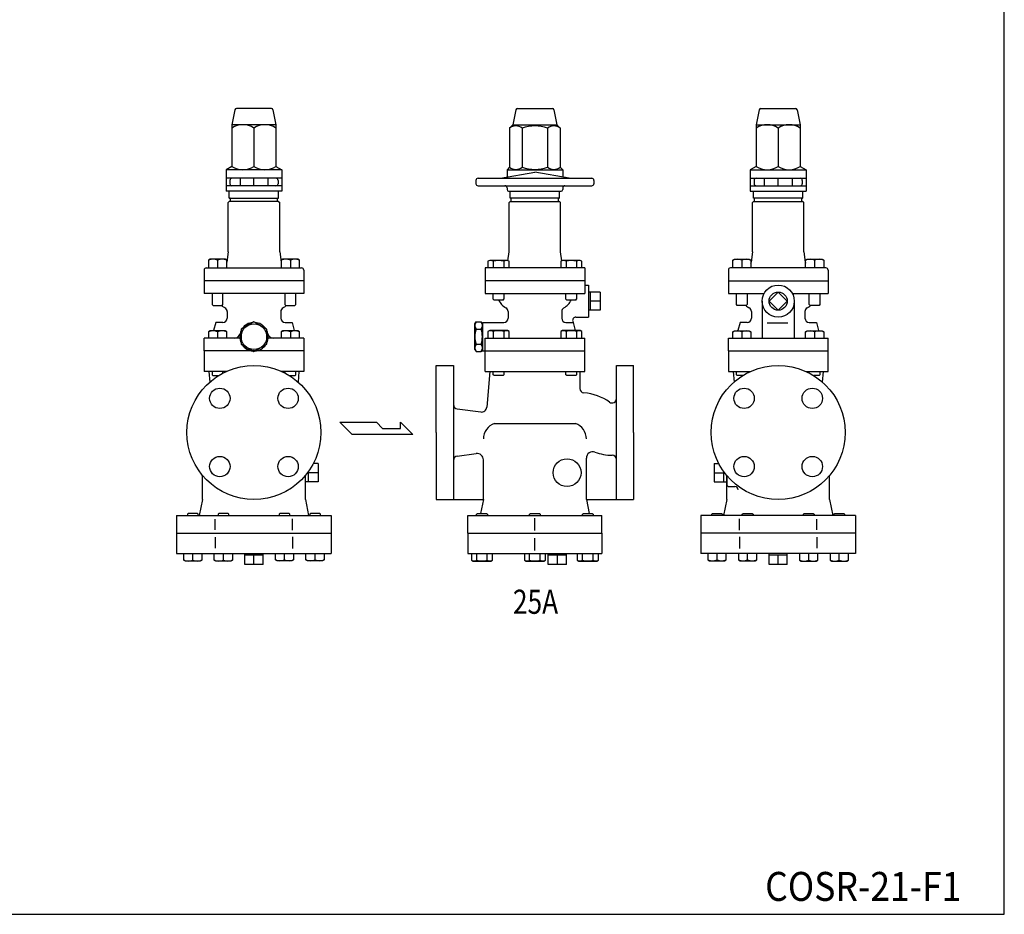
# Model space of a CAD drawing. Extents: x 99 to 2574, y 45 to 1719.
# Drawn here: x 1656 to 2574, y 45 to 879 of the extents above; entities that cross this region are included whole.
import ezdxf
from ezdxf.enums import TextEntityAlignment as Align

# ---------------------------------------------------------------- set-up
doc = ezdxf.new("R2010")
doc.units = 0
doc.header["$LTSCALE"] = 36
doc.layers.get('0').update_dxf_attribs({"linetype": 'CONTINUOUS'})
doc.styles.add('PTSH', font='SIMPLEX', dxfattribs={"width": 0.9, "bigfont": 'EXTFONT'})
doc.styles.get("Standard").update_dxf_attribs({"font": 'simplex', "width": 0.8, "bigfont": 'extfont'})

msp = doc.modelspace()

# ---------------------------------------------------------------- linework, layer by layer
for p, q in [((1856.323109, 795.134231), (1853.564274, 781.340057)), ((1890.334568, 796.340057), (1857.79398, 796.340057)), ((1891.805439, 795.134231), (1894.564274, 781.340057)), ((2118.394871, 795.134231), (2115.636036, 781.340057)), ((2119.865742, 796.340057), (2152.40633, 796.340057)), ((2153.877201, 795.134231), (2156.636036, 781.340057)), ((2345.339447, 795.134231), (2342.580613, 781.340057)), ((2346.810319, 796.340057), (2379.350907, 796.340057)), ((2380.821778, 795.134231), (2383.580613, 781.340057)), ((1894.564274, 781.340057), (1853.564274, 781.340057)), ((1853.564274, 781.340057), (1853.564274, 742.511418)), ((1894.564274, 781.340057), (1894.564274, 742.511418)), ((2115.636036, 781.340057), (2112.464675, 778.168696)), ((2115.636036, 781.340057), (2156.636036, 781.340057)), ((2156.636036, 781.340057), (2159.807397, 778.168696)), ((2342.580613, 781.340057), (2383.580613, 781.340057)), ((2342.580613, 781.340057), (2342.580613, 742.511418)), ((2383.580613, 781.340057), (2383.580613, 742.511418)), ((1874.064274, 778.168696), (1874.064274, 742.511418)), ((2112.464675, 778.168696), (2112.464675, 741.668696)), ((2124.300355, 778.168696), (2124.300355, 741.668696)), ((2147.971716, 778.168696), (2147.971716, 741.668696)), ((2159.807397, 778.168696), (2159.807397, 741.668696)), ((2363.080613, 778.168696), (2363.080613, 742.511418)), ((1853.564274, 742.511418), (1848.064274, 739.340057)), ((1900.064274, 739.340057), (1848.064274, 739.340057)), ((1848.064274, 739.340057), (1848.064274, 719.340057)), ((1894.564274, 742.511418), (1900.064274, 739.340057)), ((1900.064274, 739.340057), (1900.064274, 719.340057)), ((2104.136036, 731.340057), (2136.136036, 736.98252)), ((2112.464675, 741.668696), (2110.136036, 739.340057)), ((2110.136036, 739.340057), (2162.136036, 739.340057)), ((2110.136036, 739.340057), (2110.136036, 732.398018)), ((2168.136036, 731.340057), (2136.136036, 736.98252)), ((2159.807397, 741.668696), (2162.136036, 739.340057)), ((2162.136036, 739.340057), (2162.136036, 732.398018)), ((2342.580613, 742.511418), (2337.080613, 739.340057)), ((2337.080613, 739.340057), (2389.080613, 739.340057)), ((2337.080613, 739.340057), (2337.080613, 719.340057)), ((2383.580613, 742.511418), (2389.080613, 739.340057)), ((2389.080613, 739.340057), (2389.080613, 719.340057)), ((1900.064274, 731.340057), (1848.064274, 731.340057)), ((1851.564274, 729.340057), (1851.564274, 726.340057)), ((1861.064274, 731.340057), (1861.064274, 724.340057)), ((1874.064274, 724.340057), (1874.064274, 731.340057)), ((1887.064274, 731.340057), (1887.064274, 724.340057)), ((1896.571334, 729.340057), (1896.571334, 726.340057)), ((2081.136036, 729.340057), (2081.136036, 726.340057)), ((2083.136036, 731.340057), (2189.136036, 731.340057)), ((2191.136036, 729.340057), (2191.136036, 726.340057)), ((2337.080613, 731.340057), (2389.080613, 731.340057)), ((2340.573553, 729.340057), (2340.573553, 726.340057)), ((2350.080613, 731.340057), (2350.080613, 724.340057)), ((2363.080613, 724.340057), (2363.080613, 731.340057)), ((2376.080613, 731.340057), (2376.080613, 724.340057)), ((2385.580613, 729.340057), (2385.580613, 726.340057)), ((1900.064274, 724.340057), (1848.064274, 724.340057)), ((1900.064274, 719.340057), (1848.064274, 719.340057)), ((1851.064274, 712.840057), (1851.064274, 719.340057)), ((1897.064274, 712.840057), (1897.064274, 719.340057)), ((2083.136036, 724.340057), (2189.136036, 724.340057)), ((2110.136036, 722.340057), (2110.136036, 720.840057)), ((2111.636036, 719.340057), (2160.636036, 719.340057)), ((2113.136036, 712.840057), (2113.136036, 719.340057)), ((2159.136036, 712.840057), (2159.136036, 719.340057)), ((2162.136036, 722.340057), (2162.136036, 720.840057)), ((2337.080613, 724.340057), (2389.080613, 724.340057)), ((2337.080613, 719.340057), (2389.080613, 719.340057)), ((2340.080613, 712.840057), (2340.080613, 719.340057)), ((2386.080613, 712.840057), (2386.080613, 719.340057)), ((1851.064274, 709.840057), (1850.064274, 708.840057)), ((1850.064274, 662.840057), (1850.064274, 708.840057)), ((1851.064274, 712.840057), (1897.064274, 712.840057)), ((1897.064274, 709.840057), (1851.064274, 709.840057)), ((1852.064274, 710.340057), (1852.064274, 712.340057)), ((1896.064274, 710.340057), (1896.064274, 712.340057)), ((1897.064274, 709.840057), (1898.064274, 708.840057)), ((1898.064274, 662.840057), (1898.064274, 708.840057)), ((2113.136036, 709.840057), (2112.136036, 708.840057)), ((2112.136036, 662.840057), (2112.136036, 708.840057)), ((2159.136036, 712.840057), (2113.136036, 712.840057)), ((2113.136036, 709.840057), (2159.136036, 709.840057)), ((2114.136036, 710.340057), (2114.136036, 712.340057)), ((2158.136036, 710.340057), (2158.136036, 712.340057)), ((2159.136036, 709.840057), (2160.136036, 708.840057)), ((2160.136036, 662.840057), (2160.136036, 708.840057)), ((2340.080613, 709.840057), (2339.080613, 708.840057)), ((2339.080613, 662.840057), (2339.080613, 708.840057)), ((2386.080613, 712.840057), (2340.080613, 712.840057)), ((2340.080613, 709.840057), (2386.080613, 709.840057)), ((2341.080613, 710.340057), (2341.080613, 712.340057)), ((2385.080613, 710.340057), (2385.080613, 712.340057)), ((2386.080613, 709.840057), (2387.080613, 708.840057)), ((2387.080613, 662.840057), (2387.080613, 708.840057)), ((1850.064274, 662.840057), (1848.758543, 653.047074)), ((1898.064274, 662.840057), (1899.370005, 653.047074)), ((2111.024838, 654.50607), (2112.136036, 662.840057)), ((2161.247234, 654.50607), (2160.136036, 662.840057)), ((2339.080613, 662.840057), (2337.774882, 653.047074)), ((2387.080613, 662.840057), (2388.386344, 653.047074)), ((1833.188149, 655.840057), (1831.623149, 654.936057)), ((1831.623149, 654.936057), (1831.623149, 647.840057)), ((1847.058149, 655.840057), (1833.188149, 655.840057)), ((1840.123149, 654.936057), (1840.123149, 647.840057)), ((1848.623149, 654.936057), (1847.058149, 655.840057)), ((1848.623149, 647.840057), (1848.623149, 654.936057)), ((1901.0704, 655.840057), (1899.5054, 654.936057)), ((1899.5054, 654.936057), (1899.5054, 647.840057)), ((1914.9404, 655.840057), (1901.0704, 655.840057)), ((1908.0054, 654.936057), (1908.0054, 647.840057)), ((1916.5054, 654.936057), (1914.9404, 655.840057)), ((1916.5054, 647.840057), (1916.5054, 654.936057)), ((2093.94491, 654.841057), (2092.37991, 653.937057)), ((2092.37991, 653.937057), (2092.37991, 647.840057)), ((2110.44491, 654.841057), (2093.94491, 654.841057)), ((2097.28791, 653.937057), (2097.28791, 647.840057)), ((2107.10191, 653.937057), (2107.10191, 647.840057)), ((2112.00991, 653.937057), (2110.44491, 654.841057)), ((2112.00991, 647.840057), (2112.00991, 653.937057)), ((2161.827161, 654.841057), (2160.262161, 653.937057)), ((2160.262161, 653.937057), (2160.262161, 647.840057)), ((2178.327161, 654.841057), (2161.827161, 654.841057)), ((2165.170161, 653.937057), (2165.170161, 647.840057)), ((2174.984161, 653.937057), (2174.984161, 647.840057)), ((2179.892161, 653.937057), (2178.327161, 654.841057)), ((2179.892161, 647.840057), (2179.892161, 653.937057)), ((2320.639487, 654.936057), (2322.204487, 655.840057)), ((2320.639487, 647.840057), (2320.639487, 654.936057)), ((2322.204487, 655.840057), (2336.074487, 655.840057)), ((2329.139487, 654.936057), (2329.139487, 647.840057)), ((2336.074487, 655.840057), (2337.639487, 654.936057)), ((2337.639487, 654.936057), (2337.639487, 647.840057)), ((2388.521738, 654.936057), (2390.086738, 655.840057)), ((2388.521738, 647.840057), (2388.521738, 654.936057)), ((2390.086738, 655.840057), (2403.956738, 655.840057)), ((2397.021738, 654.936057), (2397.021738, 647.840057)), ((2403.956738, 655.840057), (2405.521738, 654.936057)), ((2405.521738, 654.936057), (2405.521738, 647.840057)), ((1827.564274, 645.840057), (1827.564274, 635.840057)), ((1829.564274, 647.840057), (1918.564274, 647.840057)), ((1831.623149, 647.840057), (1848.623149, 647.840057)), ((1899.5054, 647.840057), (1916.5054, 647.840057)), ((1920.564274, 645.840057), (1920.564274, 635.840057)), ((2182.636036, 647.840057), (2089.636036, 647.840057)), ((2089.636036, 647.840057), (2089.636036, 623.840057)), ((2182.636036, 647.840057), (2182.636036, 623.840057)), ((2316.580613, 645.840057), (2316.580613, 635.840057)), ((2407.580613, 647.840057), (2318.580613, 647.840057)), ((2337.639487, 647.840057), (2320.639487, 647.840057)), ((2405.521738, 647.840057), (2388.521738, 647.840057)), ((2409.580613, 645.840057), (2409.580613, 635.840057)), ((1920.564274, 635.840057), (1827.564274, 635.840057)), ((1920.564274, 635.839256), (1827.564274, 635.839256)), ((1827.564274, 635.839256), (1827.564274, 623.839256)), ((1920.564274, 635.839256), (1920.564274, 623.839256)), ((2182.636036, 635.840057), (2089.636036, 635.840057)), ((2316.580613, 635.840057), (2409.580613, 635.840057)), ((2316.580613, 635.840057), (2316.580613, 623.840057)), ((2316.580613, 635.839256), (2409.580613, 635.839256)), ((2409.580613, 635.840057), (2409.580613, 623.840057)), ((2182.636036, 631.840057), (2186.136036, 631.840057)), ((2186.136036, 631.840057), (2186.136036, 601.840057)), ((2197.136036, 625.325338), (2186.136036, 625.325338)), ((2188.136036, 608.340057), (2188.136036, 625.340057)), ((2197.136036, 625.325338), (2197.136036, 608.354775)), ((2363.080613, 625.325338), (2354.595331, 616.840057)), ((2371.565894, 616.840057), (2363.080613, 625.325338)), ((1920.564274, 623.839256), (1827.564274, 623.839256)), ((1835.123149, 623.839256), (1835.123149, 613.651256)), ((1845.123149, 613.651256), (1845.123149, 623.839256)), ((1903.0054, 623.839256), (1903.0054, 613.651256)), ((1913.0054, 613.651256), (1913.0054, 623.839256)), ((2089.636036, 623.840057), (2182.636036, 623.840057)), ((2097.19491, 618.652057), (2097.19491, 623.840057)), ((2098.00691, 617.840057), (2097.19491, 618.652057)), ((2106.38291, 617.840057), (2098.00691, 617.840057)), ((2106.38291, 617.840057), (2107.19491, 618.652057)), ((2107.19491, 623.840057), (2107.19491, 618.652057)), ((2165.077161, 618.652057), (2165.077161, 623.840057)), ((2165.889161, 617.840057), (2165.077161, 618.652057)), ((2174.265161, 617.840057), (2165.889161, 617.840057)), ((2174.265161, 617.840057), (2175.077161, 618.652057)), ((2175.077161, 623.840057), (2175.077161, 618.652057)), ((2197.136036, 616.840057), (2188.136036, 616.840057)), ((2316.580613, 623.840057), (2349.814113, 623.840057)), ((2324.139487, 613.652057), (2324.139487, 623.840057)), ((2334.139487, 623.840057), (2334.139487, 613.652057)), ((2348.080613, 616.840057), (2348.080613, 582.340057)), ((2354.595331, 616.840057), (2363.080613, 608.354775)), ((2363.080613, 608.354775), (2371.565894, 616.840057)), ((2376.347112, 623.840057), (2409.580613, 623.840057)), ((2378.080613, 616.840057), (2378.080613, 582.340057)), ((2392.021738, 613.652057), (2392.021738, 623.840057)), ((2402.021738, 623.840057), (2402.021738, 613.652057)), ((1835.123149, 613.651256), (1835.935149, 612.839256)), ((1835.935149, 612.839256), (1844.311149, 612.839256)), ((1844.311149, 612.839256), (1845.123149, 613.651256)), ((1849.064274, 607.106055), (1849.064274, 600.939256)), ((1899.064274, 607.106055), (1899.064274, 600.939256)), ((1903.0054, 613.651256), (1903.8174, 612.839256)), ((1903.8174, 612.839256), (1912.1934, 612.839256)), ((1912.1934, 612.839256), (1913.0054, 613.651256)), ((2111.136036, 607.106856), (2111.136036, 600.940057)), ((2161.136036, 607.106856), (2161.136036, 600.940057)), ((2197.136036, 608.354775), (2186.136036, 608.354775)), ((2324.951487, 612.840057), (2324.139487, 613.652057)), ((2333.327487, 612.840057), (2324.951487, 612.840057)), ((2334.139487, 613.652057), (2333.327487, 612.840057)), ((2338.080613, 607.106856), (2338.080613, 600.940057)), ((2388.080613, 607.106856), (2388.080613, 600.940057)), ((2392.833738, 612.840057), (2392.021738, 613.652057)), ((2401.209738, 612.840057), (2392.833738, 612.840057)), ((2402.021738, 613.652057), (2401.209738, 612.840057)), ((1874.064274, 597.495662), (1862.064274, 590.567459)), ((1886.064274, 590.567459), (1874.064274, 597.495662)), ((2080.136036, 595.640057), (2081.207833, 597.496463)), ((2081.207833, 597.496463), (2086.064239, 597.496463)), ((2087.136036, 595.640057), (2086.064239, 597.496463)), ((2171.422925, 598.063599), (2173.760123, 589.341057)), ((2174.320703, 601.840057), (2186.136036, 601.840057)), ((1833.188149, 589.119712), (1831.623149, 588.215712)), ((1831.623149, 588.215712), (1831.623149, 582.339256)), ((1847.058149, 589.119712), (1833.188149, 589.119712)), ((1838.476332, 596.939256), (1836.440186, 589.340256)), ((1845.064274, 596.939256), (1838.476332, 596.939256)), ((1840.123149, 588.215712), (1840.123149, 582.339256)), ((1848.623149, 588.215712), (1847.058149, 589.119712)), ((1848.623149, 582.339256), (1848.623149, 588.215712)), ((1862.064274, 590.567459), (1862.064274, 576.711052)), ((1886.064274, 576.711052), (1886.064274, 590.567459)), ((1901.0704, 589.119712), (1899.5054, 588.215712)), ((1899.5054, 588.215712), (1899.5054, 582.339256)), ((1914.9404, 589.119712), (1901.0704, 589.119712)), ((1903.064274, 596.939256), (1909.652216, 596.939256)), ((1908.0054, 588.215712), (1908.0054, 582.339256)), ((1909.652216, 596.939256), (1911.688362, 589.340256)), ((1916.5054, 588.215712), (1914.9404, 589.119712)), ((1916.5054, 582.339256), (1916.5054, 588.215712)), ((2080.136036, 571.640057), (2080.136036, 595.640057)), ((2081.207833, 590.56826), (2086.064239, 590.56826)), ((2087.136036, 596.940057), (2087.136036, 570.340057)), ((2087.136036, 596.940057), (2107.136036, 596.940057)), ((2093.94491, 589.341057), (2092.37991, 588.437057)), ((2092.37991, 588.437057), (2092.37991, 582.340057)), ((2110.44491, 589.341057), (2093.94491, 589.341057)), ((2097.28791, 588.437057), (2097.28791, 582.340057)), ((2107.10191, 588.437057), (2107.10191, 582.340057)), ((2112.00991, 588.437057), (2110.44491, 589.341057)), ((2112.00991, 582.340057), (2112.00991, 588.437057)), ((2161.827161, 589.341057), (2160.262161, 588.437057)), ((2160.262161, 588.437057), (2160.262161, 582.340057)), ((2178.327161, 589.341057), (2161.827161, 589.341057)), ((2165.136036, 596.940057), (2171.723978, 596.940057)), ((2165.170161, 588.437057), (2165.170161, 582.340057)), ((2174.984161, 588.437057), (2174.984161, 582.340057)), ((2179.892161, 588.437057), (2178.327161, 589.341057)), ((2179.892161, 582.340057), (2179.892161, 588.437057)), ((2320.639487, 588.216513), (2322.204487, 589.120513)), ((2320.639487, 582.340057), (2320.639487, 588.216513)), ((2322.204487, 589.120513), (2336.074487, 589.120513)), ((2327.492671, 596.940057), (2325.456525, 589.341057)), ((2334.080613, 596.940057), (2327.492671, 596.940057)), ((2329.139487, 588.216513), (2329.139487, 582.340057)), ((2336.074487, 589.120513), (2337.639487, 588.216513)), ((2337.639487, 588.216513), (2337.639487, 582.340057)), ((2352.874357, 596.714344), (2372.149875, 596.714344)), ((2388.521738, 588.216513), (2390.086738, 589.120513)), ((2388.521738, 582.340057), (2388.521738, 588.216513)), ((2390.086738, 589.120513), (2403.956738, 589.120513)), ((2392.080613, 596.940057), (2398.668554, 596.940057)), ((2397.021738, 588.216513), (2397.021738, 582.340057)), ((2398.668554, 596.940057), (2400.7047, 589.341057)), ((2403.956738, 589.120513), (2405.521738, 588.216513)), ((2405.521738, 588.216513), (2405.521738, 582.340057)), ((1860.82796, 582.339256), (1827.564274, 582.339256)), ((1827.564274, 570.340057), (1827.564274, 582.339256)), ((1920.564274, 582.339256), (1887.300588, 582.339256)), ((1920.564274, 582.339256), (1920.564274, 570.340057)), ((2089.636036, 582.340057), (2182.636036, 582.340057)), ((2089.636036, 551.340057), (2089.636036, 582.340057)), ((2182.636036, 551.340057), (2182.636036, 582.340057)), ((2316.580613, 582.340057), (2409.580613, 582.340057)), ((2316.580613, 570.340057), (2316.580613, 582.340057)), ((2409.580613, 551.340057), (2409.580613, 582.340057)), ((1920.564274, 570.340057), (1827.564274, 570.340057)), ((1827.564274, 570.340057), (1827.564274, 551.340057)), ((1862.064274, 576.711052), (1874.064274, 569.782849)), ((1874.064274, 569.782849), (1886.064274, 576.711052)), ((1920.564274, 570.340057), (1920.564274, 551.340057)), ((2080.136036, 571.640057), (2081.207833, 569.78365)), ((2081.207833, 576.711853), (2086.064239, 576.711853)), ((2081.207833, 569.78365), (2086.064239, 569.78365)), ((2087.136036, 571.640057), (2086.064239, 569.78365)), ((2087.136036, 570.340057), (2182.636036, 570.340057)), ((2316.580613, 570.340057), (2409.580613, 570.340057)), ((2316.580613, 570.340057), (2316.580613, 551.340057)), ((1848.427387, 551.340057), (1827.564274, 551.340057)), ((1832.064274, 551.340057), (1832.921025, 541.387724)), ((1835.123149, 551.340057), (1835.123149, 548.152057)), ((1845.123149, 549.735555), (1845.123149, 551.340057)), ((1920.564274, 551.340057), (1899.701162, 551.340057)), ((1903.0054, 551.340057), (1903.0054, 549.735555)), ((1913.0054, 548.152057), (1913.0054, 551.340057)), ((1916.064274, 551.340057), (1915.207523, 541.387724)), ((1916.064274, 551.340057), (1915.207523, 541.387724)), ((2044.136036, 494.340057), (2044.136036, 556.840057)), ((2044.136036, 556.840057), (2060.136036, 556.840057)), ((2060.136036, 556.840057), (2060.136036, 431.840057)), ((2089.636036, 551.340057), (2182.636036, 551.340057)), ((2094.136036, 551.340057), (2091.216412, 517.968606)), ((2097.19491, 548.152057), (2097.19491, 551.340057)), ((2107.19491, 551.340057), (2107.19491, 548.152057)), ((2165.077161, 548.152057), (2165.077161, 551.340057)), ((2175.077161, 551.340057), (2175.077161, 548.152057)), ((2178.136036, 551.340057), (2178.136036, 535.185982)), ((2212.136036, 431.840057), (2212.136036, 556.840057)), ((2212.136036, 556.840057), (2228.136036, 556.840057)), ((2228.136036, 494.340057), (2228.136036, 556.840057)), ((2316.580613, 551.340057), (2337.443725, 551.340057)), ((2321.080613, 551.340057), (2321.937364, 541.387724)), ((2321.080613, 551.340057), (2321.937364, 541.387724)), ((2324.139487, 548.152057), (2324.139487, 551.340057)), ((2334.139487, 551.340057), (2334.139487, 549.735555)), ((2388.7175, 551.340057), (2409.580613, 551.340057)), ((2392.021738, 549.735555), (2392.021738, 551.340057)), ((2402.021738, 551.340057), (2402.021738, 548.152057)), ((2405.080613, 551.340057), (2404.223862, 541.387724)), ((1835.123149, 548.152057), (1835.935149, 547.340057)), ((1835.935149, 547.340057), (1840.93951, 547.340057)), ((1907.189038, 547.340057), (1912.1934, 547.340057)), ((1912.1934, 547.340057), (1913.0054, 548.152057)), ((2098.00691, 547.340057), (2097.19491, 548.152057)), ((2106.38291, 547.340057), (2098.00691, 547.340057)), ((2107.19491, 548.152057), (2106.38291, 547.340057)), ((2165.889161, 547.340057), (2165.077161, 548.152057)), ((2174.265161, 547.340057), (2165.889161, 547.340057)), ((2175.077161, 548.152057), (2174.265161, 547.340057)), ((2324.951487, 547.340057), (2324.139487, 548.152057)), ((2329.955849, 547.340057), (2324.951487, 547.340057)), ((2401.209738, 547.340057), (2396.205377, 547.340057)), ((2402.021738, 548.152057), (2401.209738, 547.340057)), ((2063.607381, 516.377211), (2085.57462, 513.448245)), ((1954.244927, 503.84035), (1988.277077, 503.84035)), ((1965.588977, 492.4963), (1954.244927, 503.84035)), ((1988.277077, 503.84035), (1993.951127, 498.168325)), ((1993.951127, 498.168325), (2010.720152, 498.168325)), ((2010.720152, 503.84035), (2022.311252, 492.4963)), ((2010.720152, 498.168325), (2010.720152, 503.84035)), ((2098.336036, 502.55132), (2173.936036, 502.55132)), ((2022.311252, 492.4963), (1965.588977, 492.4963)), ((2044.136036, 494.340057), (2044.136036, 431.840057)), ((2228.136036, 494.340057), (2228.136036, 431.840057)), ((2063.607381, 472.302903), (2081.343053, 474.667659)), ((2088.136036, 431.840057), (2088.136036, 468.720292)), ((2184.136036, 431.840057), (2184.136036, 470.316334)), ((1933.89613, 465.325338), (1929.421262, 465.325338)), ((1933.89613, 465.325338), (1933.89613, 448.354775)), ((2303.248756, 465.325338), (2303.248756, 448.354775)), ((2303.248756, 465.325338), (2307.723625, 465.325338)), ((1826.064274, 431.840057), (1826.064274, 454.311941)), ((1922.064274, 431.840057), (1922.064274, 454.311941)), ((1924.89613, 448.509057), (1924.89613, 457.975618)), ((1924.89613, 448.354775), (1924.89613, 457.975618)), ((1933.89613, 456.840057), (1924.89613, 456.840057)), ((1933.89613, 456.840057), (1924.89613, 456.840057)), ((2303.248756, 456.840057), (2312.248756, 456.840057)), ((2303.248756, 456.840057), (2312.248756, 456.840057)), ((2312.248756, 448.509057), (2312.248756, 457.975618)), ((2312.248756, 448.354775), (2312.248756, 457.975618)), ((2315.080613, 431.840057), (2315.080613, 454.311941)), ((2315.080613, 454.311941), (2315.080613, 448.509057)), ((2315.080613, 454.311941), (2315.080613, 448.509057)), ((2315.080613, 445.840057), (2315.080613, 454.311941)), ((2315.080613, 454.311941), (2315.080613, 445.840057)), ((2411.080613, 431.840057), (2411.080613, 454.311941)), ((1933.89613, 448.354775), (1922.064274, 448.354775)), ((2303.248756, 448.354775), (2315.080613, 448.354775)), ((2317.080613, 443.840057), (2322.762813, 443.840057)), ((1826.064274, 431.840057), (1823.064274, 416.840057)), ((1922.064274, 431.840057), (1925.064274, 416.840057)), ((2044.136036, 431.840057), (2088.136036, 431.840057)), ((2088.136036, 431.840057), (2085.536036, 418.840057)), ((2184.136036, 431.840057), (2186.736036, 418.840057)), ((2184.136036, 431.840057), (2228.136036, 431.840057)), ((2315.080613, 431.840057), (2312.080613, 416.840057)), ((2411.080613, 431.840057), (2414.080613, 416.840057)), ((1801.89549, 416.840057), (1946.233058, 416.840057)), ((1801.89549, 416.840057), (1801.89549, 400.340057)), ((1812.876276, 418.840057), (1812.064276, 418.028057)), ((1812.064276, 418.028057), (1812.064276, 416.840057)), ((1821.252276, 418.840057), (1812.876276, 418.840057)), ((1822.064276, 418.028057), (1821.252276, 418.840057)), ((1822.064276, 416.840057), (1822.064276, 418.028057)), ((1837.979882, 403.431441), (1837.979882, 413.54536)), ((1841.385852, 418.840057), (1840.573852, 418.028057)), ((1840.573852, 418.028057), (1840.573852, 416.840057)), ((1849.761852, 418.840057), (1841.385852, 418.840057)), ((1850.573852, 418.028057), (1849.761852, 418.840057)), ((1850.573852, 416.840057), (1850.573852, 418.028057)), ((1898.366692, 418.840057), (1897.554692, 418.028057)), ((1897.554692, 418.028057), (1897.554692, 416.840057)), ((1906.742692, 418.840057), (1898.366692, 418.840057)), ((1907.554692, 418.028057), (1906.742692, 418.840057)), ((1907.554692, 416.840057), (1907.554692, 418.028057)), ((1910.148666, 403.099854), (1910.148666, 413.876947)), ((1926.876272, 418.840057), (1926.064272, 418.028057)), ((1926.064272, 418.028057), (1926.064272, 416.840057)), ((1935.252272, 418.840057), (1926.876272, 418.840057)), ((1936.064272, 418.028057), (1935.252272, 418.840057)), ((1936.064272, 416.840057), (1936.064272, 418.028057)), ((1946.233058, 416.840057), (1946.233058, 400.340057)), ((2073.636036, 416.840057), (2198.636036, 416.840057)), ((2073.636036, 400.340057), (2073.636036, 416.840057)), ((2081.772588, 418.028057), (2082.584588, 418.840057)), ((2081.772588, 416.840057), (2081.772588, 418.028057)), ((2082.584588, 418.840057), (2090.960588, 418.840057)), ((2090.960588, 418.840057), (2091.772588, 418.028057)), ((2091.772588, 418.028057), (2091.772588, 416.840057)), ((2131.136036, 418.028057), (2131.948036, 418.840057)), ((2131.136036, 416.840057), (2131.136036, 418.028057)), ((2131.948036, 418.840057), (2140.324036, 418.840057)), ((2136.136036, 402.815057), (2136.136036, 414.365057)), ((2140.324036, 418.840057), (2141.136036, 418.028057)), ((2141.136036, 418.028057), (2141.136036, 416.840057)), ((2180.499484, 418.028057), (2181.311484, 418.840057)), ((2180.499484, 416.840057), (2180.499484, 418.028057)), ((2181.311484, 418.840057), (2189.687484, 418.840057)), ((2189.687484, 418.840057), (2190.499484, 418.028057)), ((2190.499484, 418.028057), (2190.499484, 416.840057)), ((2198.636036, 400.340057), (2198.636036, 416.840057)), ((2435.249396, 416.840057), (2290.911829, 416.840057)), ((2290.911829, 416.840057), (2290.911829, 400.340057)), ((2301.080615, 418.028057), (2301.892615, 418.840057)), ((2301.080615, 416.840057), (2301.080615, 418.028057)), ((2301.892615, 418.840057), (2310.268615, 418.840057)), ((2310.268615, 418.840057), (2311.080615, 418.028057)), ((2311.080615, 418.028057), (2311.080615, 416.840057)), ((2326.996221, 403.099854), (2326.996221, 413.876947)), ((2329.590194, 418.028057), (2330.402194, 418.840057)), ((2329.590194, 416.840057), (2329.590194, 418.028057)), ((2330.402194, 418.840057), (2338.778194, 418.840057)), ((2338.778194, 418.840057), (2339.590194, 418.028057)), ((2339.590194, 418.028057), (2339.590194, 416.840057)), ((2386.571035, 418.028057), (2387.383035, 418.840057)), ((2386.571035, 416.840057), (2386.571035, 418.028057)), ((2387.383035, 418.840057), (2395.759035, 418.840057)), ((2395.759035, 418.840057), (2396.571035, 418.028057)), ((2396.571035, 418.028057), (2396.571035, 416.840057)), ((2399.165004, 403.431441), (2399.165004, 413.54536)), ((2415.080611, 418.028057), (2415.892611, 418.840057)), ((2415.080611, 416.840057), (2415.080611, 418.028057)), ((2415.892611, 418.840057), (2424.268611, 418.840057)), ((2424.268611, 418.840057), (2425.080611, 418.028057)), ((2425.080611, 418.028057), (2425.080611, 416.840057)), ((2435.249396, 416.840057), (2435.249396, 400.340057)), ((1801.89549, 400.340057), (1946.233058, 400.340057)), ((1801.89549, 400.340057), (1801.89549, 381.340057)), ((1837.979882, 396.700094), (1837.979882, 386.586175)), ((1910.148666, 397.031681), (1910.148666, 386.254588)), ((1946.233058, 400.340057), (1946.233058, 381.340057)), ((2073.636036, 400.340057), (2198.636036, 400.340057)), ((2073.636036, 400.340057), (2073.636036, 381.340057)), ((2136.136036, 384.305107), (2136.136036, 395.855107)), ((2198.636036, 400.340057), (2198.636036, 381.340057)), ((2435.249396, 400.340057), (2290.911829, 400.340057)), ((2290.911829, 400.340057), (2290.911829, 381.340057)), ((2326.996221, 397.031681), (2326.996221, 386.254588)), ((2399.165004, 396.700094), (2399.165004, 386.586175)), ((2435.249396, 400.340057), (2435.249396, 381.340057)), ((1801.89549, 381.340057), (1946.233058, 381.340057)), ((1808.564276, 375.243057), (1808.564276, 381.340057)), ((1817.064276, 375.243057), (1817.064276, 381.340057)), ((1825.564276, 381.340057), (1825.564276, 375.243057)), ((1837.073852, 375.243057), (1837.073852, 381.340057)), ((1845.573852, 375.243057), (1845.573852, 381.340057)), ((1854.073852, 381.340057), (1854.073852, 375.243057)), ((1865.564274, 380.340057), (1865.626774, 381.340057)), ((1865.564274, 380.340057), (1882.564274, 380.340057)), ((1865.578993, 371.340057), (1865.578993, 380.340057)), ((1874.064274, 371.340057), (1874.064274, 380.340057)), ((1882.549556, 380.340057), (1882.488282, 381.340057)), ((1882.549556, 371.340057), (1882.549556, 380.340057)), ((1894.054692, 375.4636), (1894.054692, 381.340057)), ((1902.554692, 375.4636), (1902.554692, 381.340057)), ((1911.054692, 381.340057), (1911.054692, 375.4636)), ((1922.564272, 375.4636), (1922.564272, 381.340057)), ((1931.064272, 375.4636), (1931.064272, 381.340057)), ((1939.564272, 381.340057), (1939.564272, 375.4636)), ((2073.636036, 381.340057), (2198.636036, 381.340057)), ((2076.957588, 381.340057), (2076.957588, 375.243057)), ((2081.865588, 375.243057), (2081.865588, 381.340057)), ((2091.679588, 375.243057), (2091.679588, 381.340057)), ((2096.587588, 375.243057), (2096.587588, 381.340057)), ((2126.321036, 381.340057), (2126.321036, 375.243057)), ((2131.229036, 375.243057), (2131.229036, 381.340057)), ((2141.043036, 375.243057), (2141.043036, 381.340057)), ((2145.951036, 375.243057), (2145.951036, 381.340057)), ((2148.636036, 380.340057), (2148.698536, 381.340057)), ((2148.636036, 380.340057), (2165.636036, 380.340057)), ((2148.650754, 371.340057), (2148.650754, 380.340057)), ((2157.136036, 371.340057), (2157.136036, 380.340057)), ((2165.621317, 380.340057), (2165.560044, 381.340057)), ((2165.621317, 371.340057), (2165.621317, 380.340057)), ((2175.684484, 381.340057), (2175.684484, 375.243057)), ((2180.592484, 375.243057), (2180.592484, 381.340057)), ((2190.406484, 375.243057), (2190.406484, 381.340057)), ((2195.314484, 375.243057), (2195.314484, 381.340057)), ((2435.249396, 381.340057), (2290.911829, 381.340057)), ((2297.580615, 381.340057), (2297.580615, 375.4636)), ((2306.080615, 375.4636), (2306.080615, 381.340057)), ((2314.580615, 375.4636), (2314.580615, 381.340057)), ((2326.090194, 381.340057), (2326.090194, 375.4636)), ((2334.590194, 375.4636), (2334.590194, 381.340057)), ((2343.090194, 375.4636), (2343.090194, 381.340057)), ((2354.580613, 380.340057), (2354.643113, 381.340057)), ((2354.580613, 380.340057), (2371.580613, 380.340057)), ((2354.595331, 371.340057), (2354.595331, 380.340057)), ((2363.080613, 371.340057), (2363.080613, 380.340057)), ((2371.565894, 380.340057), (2371.504621, 381.340057)), ((2371.565894, 371.340057), (2371.565894, 380.340057)), ((2383.071035, 381.340057), (2383.071035, 375.243057)), ((2391.571035, 375.243057), (2391.571035, 381.340057)), ((2400.071035, 375.243057), (2400.071035, 381.340057)), ((2411.580611, 381.340057), (2411.580611, 375.243057)), ((2420.080611, 375.243057), (2420.080611, 381.340057)), ((2428.580611, 375.243057), (2428.580611, 381.340057)), ((1810.129276, 374.339057), (1808.564276, 375.243057)), ((1823.999276, 374.339057), (1810.129276, 374.339057)), ((1825.564276, 375.243057), (1823.999276, 374.339057)), ((1838.638852, 374.339057), (1837.073852, 375.243057)), ((1852.508852, 374.339057), (1838.638852, 374.339057)), ((1854.073852, 375.243057), (1852.508852, 374.339057)), ((1882.549556, 371.340057), (1865.578993, 371.340057)), ((1895.619692, 374.5596), (1894.054692, 375.4636)), ((1909.489692, 374.5596), (1895.619692, 374.5596)), ((1911.054692, 375.4636), (1909.489692, 374.5596)), ((1924.129272, 374.5596), (1922.564272, 375.4636)), ((1937.999272, 374.5596), (1924.129272, 374.5596)), ((1939.564272, 375.4636), (1937.999272, 374.5596)), ((2076.957588, 375.243057), (2078.522588, 374.339057)), ((2078.522588, 374.339057), (2095.022588, 374.339057)), ((2095.022588, 374.339057), (2096.587588, 375.243057)), ((2126.321036, 375.243057), (2127.886036, 374.339057)), ((2127.886036, 374.339057), (2144.386036, 374.339057)), ((2144.386036, 374.339057), (2145.951036, 375.243057)), ((2165.621317, 371.340057), (2148.650754, 371.340057)), ((2175.684484, 375.243057), (2177.249484, 374.339057)), ((2177.249484, 374.339057), (2193.749484, 374.339057)), ((2193.749484, 374.339057), (2195.314484, 375.243057)), ((2297.580615, 375.4636), (2299.145615, 374.5596)), ((2299.145615, 374.5596), (2313.015615, 374.5596)), ((2313.015615, 374.5596), (2314.580615, 375.4636)), ((2326.090194, 375.4636), (2327.655194, 374.5596)), ((2327.655194, 374.5596), (2341.525194, 374.5596)), ((2341.525194, 374.5596), (2343.090194, 375.4636)), ((2371.565894, 371.340057), (2354.595331, 371.340057)), ((2383.071035, 375.243057), (2384.636035, 374.339057)), ((2384.636035, 374.339057), (2398.506035, 374.339057)), ((2398.506035, 374.339057), (2400.071035, 375.243057)), ((2411.580611, 375.243057), (2413.145611, 374.339057)), ((2413.145611, 374.339057), (2427.015611, 374.339057)), ((2427.015611, 374.339057), (2428.580611, 375.243057))]:
    msp.add_line(p, q)
msp.add_lwpolyline([(99, 45), (2574, 45), (2574, 1719), (99, 1719)], close=True)
for centre, radius in [((2363.080613, 616.840057), 15), ((2363.080613, 616.840057), 8.485281), ((1874.064274, 583.639256), 12), ((1874.064274, 494.340057), 62.5), ((2363.080613, 494.340057), 62.5), ((1842.244469, 526.159862), 9.5), ((1905.884079, 526.159862), 9.5), ((2331.260808, 526.159862), 9.5), ((2394.900418, 526.159862), 9.5), ((1842.244469, 462.520251), 9.5), ((1905.884079, 462.520251), 9.5), ((2166.136036, 456.840057), 13), ((2331.260808, 462.520251), 9.5), ((2394.900418, 462.520251), 9.5)]:
    msp.add_circle(centre, radius)
for centre, radius, start, end in [((1857.79398, 794.840057), 1.5, 90, 168.690068), ((1890.334568, 794.840057), 1.5, 11.309932, 90), ((2119.865742, 794.840057), 1.5, 90, 168.690068), ((2152.40633, 794.840057), 1.5, 11.309932, 90), ((2346.810319, 794.840057), 1.5, 90, 168.690068), ((2379.350907, 794.840057), 1.5, 11.309932, 90), ((1863.814274, 763.190116), 18.149941, 55.615753, 124.384247), ((1884.314274, 763.190116), 18.149941, 55.615753, 124.384247), ((2352.830613, 763.190116), 18.149941, 55.615753, 124.384247), ((2373.330613, 763.190116), 18.149941, 55.615753, 124.384247), ((2118.382515, 770.413487), 9.755208, 52.653491, 127.346509), ((2136.136036, 744.147862), 36.020833, 70.817466, 109.182534), ((2153.889557, 770.413487), 9.755208, 52.653491, 127.346509), ((1863.814274, 757.489997), 18.149941, 235.615753, 304.384247), ((1884.314274, 757.489997), 18.149941, 235.615753, 304.384247), ((2118.382515, 749.423904), 9.755208, 232.653491, 307.346509), ((2136.136036, 775.689529), 36.020833, 250.817466, 289.182534), ((2153.889557, 749.423904), 9.755208, 232.653491, 307.346509), ((2352.830613, 757.489997), 18.149941, 235.615753, 304.384247), ((2373.330613, 757.489997), 18.149941, 235.615753, 304.384247), ((1853.564274, 729.340057), 2, 90, 180), ((1853.564274, 726.340057), 2, 180, 270), ((1894.571334, 729.340057), 2, 0, 90), ((1894.571334, 726.340057), 2, 270, 0), ((2083.136036, 729.340057), 2, 90, 180), ((2083.136036, 726.340057), 2, 180, 270), ((2189.136036, 729.340057), 2, 0, 90), ((2189.136036, 726.340057), 2, 270, 360), ((2342.573553, 729.340057), 2, 90, 180), ((2342.573553, 726.340057), 2, 180, 270), ((2383.580613, 729.340057), 2, 0, 90), ((2383.580613, 726.340057), 2, 270, 0), ((2108.136036, 722.340057), 2, 0, 90), ((2111.636036, 720.840057), 1.5, 180, 270), ((2160.636036, 720.840057), 1.5, 270, 0), ((2164.136036, 722.340057), 2, 90, 180), ((1851.564274, 712.340057), 0.5, 0, 90), ((1851.564274, 710.340057), 0.5, 270, 0), ((1896.564274, 712.340057), 0.5, 90, 180), ((1896.564274, 710.340057), 0.5, 180, 270), ((2113.636036, 712.340057), 0.5, 0, 90), ((2113.636036, 710.340057), 0.5, 270, 0), ((2158.636036, 712.340057), 0.5, 90, 180), ((2158.636036, 710.340057), 0.5, 180, 270), ((2340.580613, 712.340057), 0.5, 0, 90), ((2340.580613, 710.340057), 0.5, 270, 0), ((2385.580613, 712.340057), 0.5, 90, 180), ((2385.580613, 710.340057), 0.5, 180, 270), ((1835.873149, 645.397736), 10.442321, 65.983629, 114.016371), ((1844.373149, 645.397736), 10.442321, 65.983629, 114.016371), ((1842.811176, 653.840057), 6, 345.618209, 352.405357), ((1905.317373, 653.840057), 6, 187.594643, 194.381791), ((1903.7554, 645.397736), 10.442321, 65.983629, 114.016371), ((1912.2554, 645.397736), 10.442321, 65.983629, 114.016371), ((2094.83391, 650.009733), 4.630982, 58.000676, 121.999324), ((2102.19491, 637.178065), 17.462601, 73.680072, 106.319928), ((2109.55591, 650.009733), 4.630982, 58.000676, 121.999324), ((2162.716161, 650.009733), 4.630982, 58.000676, 121.999324), ((2170.077161, 637.178065), 17.462601, 73.680072, 106.319928), ((2177.438161, 650.009733), 4.630982, 58.000676, 121.999324), ((2324.889487, 645.397736), 10.442321, 65.983629, 114.016371), ((2333.389487, 645.397736), 10.442321, 65.983629, 114.016371), ((2331.827514, 653.840057), 6, 345.618209, 352.405357), ((2394.333711, 653.840057), 6, 187.594643, 194.381791), ((2392.771738, 645.397736), 10.442321, 65.983629, 114.016371), ((2401.271738, 645.397736), 10.442321, 65.983629, 114.016371), ((1829.564274, 645.840057), 2, 90, 180), ((1918.564274, 645.840057), 2, 0, 90), ((2318.580613, 645.840057), 2, 90, 180), ((2407.580613, 645.840057), 2, 360, 90), ((2116.136036, 623.840057), 15, 203.578178, 241.726286), ((2156.136036, 623.840057), 15, 298.273714, 336.421822), ((1854.064274, 623.839256), 15, 227.166572, 241.726286), ((1845.064274, 607.106055), 4, 0, 61.726286), ((1903.064274, 607.106055), 4, 118.273714, 180), ((1894.064274, 623.839256), 15, 298.273714, 312.833428), ((2107.136036, 607.106856), 4, 0, 61.726286), ((2165.136036, 607.106856), 4, 118.273714, 180), ((2343.080613, 623.840057), 15, 227.166572, 241.726286), ((2334.080613, 607.106856), 4, 0, 61.726286), ((2392.080613, 607.106856), 4, 118.273714, 180), ((2383.080613, 623.840057), 15, 298.273714, 312.833428), ((1845.064274, 600.939256), 4, 270, 0), ((1903.064274, 600.939256), 4, 180, 270), ((2086.27001, 594.032361), 6.133975, 145.615753, 214.384247), ((2081.002061, 594.032361), 6.133975, 325.615753, 34.384247), ((2107.136036, 600.940057), 4, 270, 0), ((2165.136036, 600.940057), 4, 180, 270), ((2174.320703, 598.840057), 3, 90, 195), ((2334.080613, 600.940057), 4, 270, 0), ((2392.080613, 600.940057), 4, 180, 270), ((1835.873149, 578.677392), 10.442321, 65.983629, 114.016371), ((1844.373149, 578.677392), 10.442321, 65.983629, 114.016371), ((1874.064274, 583.639256), 13.3, 154.456163, 205.543837), ((1874.064274, 583.639256), 13.3, 94.456163, 145.543837), ((1874.064274, 583.639256), 13.3, 34.456163, 85.543837), ((1874.064274, 583.639256), 13.3, 334.456163, 25.543837), ((1903.7554, 578.677392), 10.442321, 65.983629, 114.016371), ((1912.2554, 578.677392), 10.442321, 65.983629, 114.016371), ((2103.064239, 583.640057), 22.928203, 162.412046, 197.587954), ((2064.207833, 583.640057), 22.928203, 342.412046, 17.587954), ((2094.83391, 584.509733), 4.630982, 58.000676, 121.999324), ((2102.19491, 571.678065), 17.462601, 73.680072, 106.319928), ((2109.55591, 584.509733), 4.630982, 58.000676, 121.999324), ((2162.716161, 584.509733), 4.630982, 58.000676, 121.999324), ((2170.077161, 571.678065), 17.462601, 73.680072, 106.319928), ((2177.438161, 584.509733), 4.630982, 58.000676, 121.999324), ((2324.889487, 578.678192), 10.442321, 65.983629, 114.016371), ((2333.389487, 578.678192), 10.442321, 65.983629, 114.016371), ((2392.771738, 578.678192), 10.442321, 65.983629, 114.016371), ((2401.271738, 578.678192), 10.442321, 65.983629, 114.016371), ((1856.142221, 587.339256), 5, 270, 348.335193), ((1891.986328, 587.339256), 5, 191.664807, 270), ((1874.064274, 583.639256), 13.3, 214.456163, 265.543837), ((1874.064274, 583.639256), 13.3, 274.456163, 325.543837), ((2086.27001, 573.247752), 6.133975, 145.615753, 214.384247), ((2081.002061, 573.247752), 6.133975, 325.615753, 34.384247), ((2182.136036, 535.185982), 4, 180, 265.588274), ((2178.136036, 483.340057), 48, 54.765582, 85.588274), ((2208.136036, 525.813578), 4, 234.765582, 0), ((2064.136036, 520.342122), 4, 180, 262.405357), ((2086.235439, 518.404385), 5, 262.405357, 355), ((2103.136036, 488.340057), 15, 108.662925, 180), ((2169.136036, 488.340057), 15, 0, 71.337075), ((2064.136036, 468.337991), 4, 97.594643, 180), ((2082.136036, 468.720292), 6, 0, 97.594643), ((2190.136036, 470.316334), 6, 70.248923, 180), ((2208.636036, 521.840057), 48.744351, 250.248923, 269.456846), ((2208.136036, 469.098075), 4, 0, 89.456846), ((2317.080613, 445.840057), 2, 180, 270), ((2322.762813, 440.840057), 3, 0, 90), ((1812.814276, 384.781377), 10.442321, 245.983629, 294.016371), ((1821.314276, 384.781377), 10.442321, 245.983629, 294.016371), ((1841.323852, 384.781377), 10.442321, 245.983629, 294.016371), ((1849.823852, 384.781377), 10.442321, 245.983629, 294.016371), ((1898.304692, 385.001921), 10.442321, 245.983629, 294.016371), ((1906.804692, 385.001921), 10.442321, 245.983629, 294.016371), ((1926.814272, 385.001921), 10.442321, 245.983629, 294.016371), ((1935.314272, 385.001921), 10.442321, 245.983629, 294.016371), ((2079.411588, 379.170381), 4.630982, 238.000676, 301.999324), ((2086.772588, 392.002048), 17.462601, 253.680072, 286.319928), ((2094.133588, 379.170381), 4.630982, 238.000676, 301.999324), ((2128.775036, 379.170381), 4.630982, 238.000676, 301.999324), ((2136.136036, 392.002048), 17.462601, 253.680072, 286.319928), ((2143.497036, 379.170381), 4.630982, 238.000676, 301.999324), ((2178.138484, 379.170381), 4.630982, 238.000676, 301.999324), ((2185.499484, 392.002048), 17.462601, 253.680072, 286.319928), ((2192.860484, 379.170381), 4.630982, 238.000676, 301.999324), ((2301.830615, 385.001921), 10.442321, 245.983629, 294.016371), ((2310.330615, 385.001921), 10.442321, 245.983629, 294.016371), ((2330.340194, 385.001921), 10.442321, 245.983629, 294.016371), ((2338.840194, 385.001921), 10.442321, 245.983629, 294.016371), ((2387.321035, 384.781377), 10.442321, 245.983629, 294.016371), ((2395.821035, 384.781377), 10.442321, 245.983629, 294.016371), ((2415.830611, 384.781377), 10.442321, 245.983629, 294.016371), ((2424.330611, 384.781377), 10.442321, 245.983629, 294.016371)]:
    msp.add_arc(centre, radius, start, end)

# ---------------------------------------------------------------- texts
at = {"width": 0.8}
msp.add_text('25A', height=22.5, dxfattribs=at).set_placement((2115.625354, 325.215541))
at = {"linetype": 'CONTINUOUS', "style": 'PTSH', "width": 0.9}
msp.add_text('COSR-21-F1', height=27, dxfattribs=at).set_placement((2534, 71), align=Align.MIDDLE_RIGHT)

doc.saveas('drawing.dxf')
